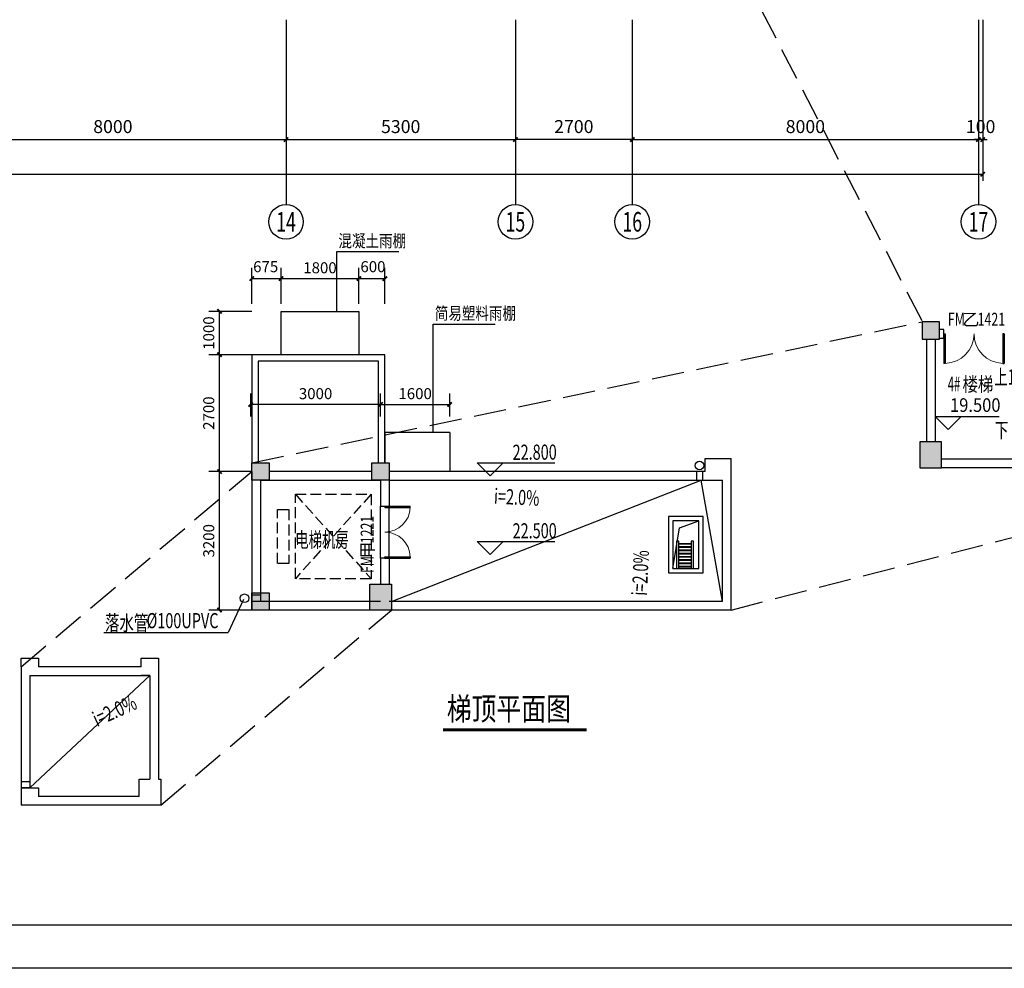
# Model space of a CAD drawing. Units: millimetres. Extents: x 963754 to 2152093, y 532391 to 1202997.
# Drawn here: x 1625881 to 1648631, y 642641 to 664563 of the extents above; entities that cross this region are included whole.
import ezdxf
from ezdxf.enums import TextEntityAlignment as Align

# ---------------------------------------------------------------- set-up
doc = ezdxf.new("R2010")
doc.units = ezdxf.units.MM
doc.header["$LTSCALE"] = 1000
doc.linetypes.add('DASH', pattern=[0.35, 0.25, -0.1])
for name, color, linetype in [('AXIS', 3, 'Continuous'), ('AXIS_TEXT', 7, 'Continuous'), ('COLUMN', 9, 'Continuous'), ('DIM_SYMB', 3, 'Continuous'), ('FIT', 2, 'Continuous'), ('LVTRY', 6, 'Continuous'), ('PUB_DIM', 3, 'Continuous'), ('PUB_HATCH', 8, 'Continuous'), ('PUB_TEXT', 7, 'Continuous'), ('PUB_WALL', 9, 'Continuous'), ('STAIR', 4, 'Continuous'), ('TEXT', 7, 'Continuous'), ('WALL', 2, 'Continuous'), ('剪力墙填充', 8, 'Continuous'), ('女儿墙内边线', 255, 'Continuous'), ('女儿墙外边线', 3, 'Continuous'), ('建-可见线', 7, 'Continuous'), ('建-图框', 4, 'Continuous'), ('建-墙体', 2, 'Continuous'), ('建-尺寸', 73, 'Continuous'), ('建-房间名', 7, 'Continuous'), ('建-柱子', 6, 'Continuous'), ('建-标高', 3, 'Continuous'), ('建-符号说明', 7, 'Continuous'), ('建-门窗', 4, 'Continuous'), ('建-门窗-编号', 7, 'Continuous'), ('新增墙体', 9, 'Continuous'), ('水', 5, 'Continuous')]:
    doc.layers.add(name, color=color, linetype=linetype)
doc.styles.add('1', font='txt')
doc.styles.add('_TCH_AXIS', font='COMPLEX', dxfattribs={"bigfont": 'GBCBIG'})
doc.styles.add('_TCH_DIM', font='SIMPLEX', dxfattribs={"bigfont": 'GBCBIG'})
doc.styles.add('_TCH_DIM_T3', font='SIMPLEX', dxfattribs={"width": 0.705882, "bigfont": 'GBCBIG'})
doc.styles.add('_TCH_SPACE', font='gt单线西文.shx', dxfattribs={"width": 0.8, "height": 5, "bigfont": 'gt单线中文.shx'})
doc.styles.add('_TCH_WINDOW', font='gt单线西文.shx', dxfattribs={"height": 3.5, "bigfont": 'gt单线中文.shx'})
doc.styles.add('COMPLEX', font='COMPLEX')
doc.styles.add('DIM_FONT', font='SIMPLEX.shx', dxfattribs={"width": 0.8})
doc.styles.add('HZTXT', font='TXT1', dxfattribs={"width": 0.7, "bigfont": 'HZDX'})
doc.styles.add('黑体', font='simhei.ttf', dxfattribs={"width": 0.8})
doc.dimstyles.new('_TCH_ARCH&&100', dxfattribs={"dimtxt": 255, "dimasz": 100, "dimexe": 250, "dimexo": 300, "dimgap": 122.5, "dimtad": 1, "dimdec": 0, "dimzin": 0, "dimdsep": 46, "dimtxsty": '_TCH_DIM_T3', "dimblk": 'ARCHTICK', "dimcen": 0.09, "dimclrt": 7, "dimazin": 2, "dimtfac": 1, "dimtdec": 0, "dimtix": 1, "dimtmove": 2, "dimatfit": 3, "dimfxl": 0, "dimtolj": 1, "dimtzin": 0, "dimarcsym": 0})
doc.dimstyles.new('DIMN', dxfattribs={"dimtxt": 300, "dimasz": 100, "dimexe": 250, "dimexo": 300, "dimgap": 150, "dimtad": 1, "dimdec": 0, "dimzin": 0, "dimdsep": 46, "dimtxsty": 'DIM_FONT', "dimblk": 'ARCHTICK', "dimcen": 0.09, "dimclrt": 7, "dimazin": 2, "dimtfac": 1, "dimtdec": 0, "dimtix": 1, "dimtmove": 2, "dimatfit": 3, "dimfxl": 0, "dimtolj": 1, "dimtzin": 0, "dimarcsym": 0})

# ---------------------------------------------------------------- blocks, each defined once
blk = doc.blocks.new('_AXISO')
blk.add_circle((0, 0), 0.5)
at = {"layer": 'AXIS_TEXT', "style": 'COMPLEX', "width": 1.041667}
blk.add_attdef('A', text='', height=0.56, dxfattribs=at).set_placement((-0.25, -0.28), (0.25, -0.28), align=Align.FIT)
blk = doc.blocks.new('_ArchTick')
at = {"color": 0, "linetype": 'ByBlock', "const_width": 0.4}
blk.add_lwpolyline([(-0.5, -0.5), (0.5, 0.5)], dxfattribs=at)
blk = doc.blocks.new('*D1078')
at = {"layer": 'AXIS', "color": 0, "lineweight": -2, "transparency": 16777216}
for p, q in [((-90300, -3080), (-90300, -6800)), ((8100, -3080), (8100, -6800)), ((-90300, -6650), (8100, -6650))]:
    blk.add_line(p, q, dxfattribs=at)
at = {"layer": 'DEFPOINTS', "color": 0, "transparency": 16777216}
for p in [(-90300, -3080), (8100, -3080), (8100, -6650)]:
    blk.add_point(p, dxfattribs=at)
at = {"layer": 'AXIS', "color": 0, "lineweight": -2, "transparency": 16777216, "xscale": 100, "yscale": 100, "zscale": 100, "rotation": 180}
blk.add_blockref('_ArchTick', (-90300, -6650), dxfattribs=at)
at = {"layer": 'AXIS', "color": 0, "lineweight": -2, "transparency": 16777216, "xscale": 100, "yscale": 100, "zscale": 100}
blk.add_blockref('_ArchTick', (8100, -6650), dxfattribs=at)
at = {"layer": 'AXIS', "color": 7, "transparency": 16777216, "insert": (-41100, -6350), "char_height": 300, "attachment_point": 5, "style": 'DIM_FONT'}
blk.add_mtext('\\A1;98400', dxfattribs=at)
blk = doc.blocks.new('*D1090')
at = {"layer": 'AXIS', "color": 0, "lineweight": -2, "transparency": 16777216}
for p, q in [((-16000, -3094), (-16000, -6000)), ((-8000, -3094), (-8000, -6000)), ((-16000, -5850), (-8000, -5850))]:
    blk.add_line(p, q, dxfattribs=at)
at = {"layer": 'DEFPOINTS', "color": 0, "transparency": 16777216}
for p in [(-16000, -3094), (-8000, -3094), (-8000, -5850)]:
    blk.add_point(p, dxfattribs=at)
at = {"layer": 'AXIS', "color": 0, "lineweight": -2, "transparency": 16777216, "xscale": 100, "yscale": 100, "zscale": 100, "rotation": 180}
blk.add_blockref('_ArchTick', (-16000, -5850), dxfattribs=at)
at = {"layer": 'AXIS', "color": 0, "lineweight": -2, "transparency": 16777216, "xscale": 100, "yscale": 100, "zscale": 100}
blk.add_blockref('_ArchTick', (-8000, -5850), dxfattribs=at)
at = {"layer": 'AXIS', "color": 7, "transparency": 16777216, "insert": (-12000, -5550), "char_height": 300, "attachment_point": 5, "style": 'DIM_FONT'}
blk.add_mtext('\\A1;8000', dxfattribs=at)
blk = doc.blocks.new('*D1091')
at = {"layer": 'AXIS', "color": 0, "lineweight": -2, "transparency": 16777216}
for p, q in [((-8000, -3094), (-8000, -6000)), ((-2700, -3094), (-2700, -6000)), ((-8000, -5850), (-2700, -5850))]:
    blk.add_line(p, q, dxfattribs=at)
at = {"layer": 'DEFPOINTS', "color": 0, "transparency": 16777216}
for p in [(-8000, -3094), (-2700, -3094), (-2700, -5850)]:
    blk.add_point(p, dxfattribs=at)
at = {"layer": 'AXIS', "color": 0, "lineweight": -2, "transparency": 16777216, "xscale": 100, "yscale": 100, "zscale": 100, "rotation": 180}
blk.add_blockref('_ArchTick', (-8000, -5850), dxfattribs=at)
at = {"layer": 'AXIS', "color": 0, "lineweight": -2, "transparency": 16777216, "xscale": 100, "yscale": 100, "zscale": 100}
blk.add_blockref('_ArchTick', (-2700, -5850), dxfattribs=at)
at = {"layer": 'AXIS', "color": 7, "transparency": 16777216, "insert": (-5350, -5550), "char_height": 300, "attachment_point": 5, "style": 'DIM_FONT'}
blk.add_mtext('\\A1;5300', dxfattribs=at)
blk = doc.blocks.new('*D1092')
at = {"layer": 'AXIS', "color": 0, "lineweight": -2, "transparency": 16777216}
for p, q in [((0, -3094), (0, -6000)), ((8000, -3094), (8000, -6000)), ((0, -5850), (8000, -5850))]:
    blk.add_line(p, q, dxfattribs=at)
at = {"layer": 'DEFPOINTS', "color": 0, "transparency": 16777216}
for p in [(0, -3094), (8000, -3094), (8000, -5850)]:
    blk.add_point(p, dxfattribs=at)
at = {"layer": 'AXIS', "color": 0, "lineweight": -2, "transparency": 16777216, "xscale": 100, "yscale": 100, "zscale": 100, "rotation": 180}
blk.add_blockref('_ArchTick', (0, -5850), dxfattribs=at)
at = {"layer": 'AXIS', "color": 0, "lineweight": -2, "transparency": 16777216, "xscale": 100, "yscale": 100, "zscale": 100}
blk.add_blockref('_ArchTick', (8000, -5850), dxfattribs=at)
at = {"layer": 'AXIS', "color": 7, "transparency": 16777216, "insert": (4000, -5550), "char_height": 300, "attachment_point": 5, "style": 'DIM_FONT'}
blk.add_mtext('\\A1;8000', dxfattribs=at)
blk = doc.blocks.new('*D1094')
at = {"layer": 'AXIS', "color": 0, "lineweight": -2, "transparency": 16777216}
for p, q in [((8000, -3094), (8000, -6000)), ((8100, -3094), (8100, -6000)), ((8000, -5850), (7900, -5850)), ((8100, -5850), (8000, -5850)), ((8100, -5850), (8200, -5850))]:
    blk.add_line(p, q, dxfattribs=at)
at = {"layer": 'DEFPOINTS', "color": 0, "transparency": 16777216}
for p in [(8000, -3094), (8100, -3094), (8000, -5850)]:
    blk.add_point(p, dxfattribs=at)
at = {"layer": 'AXIS', "color": 0, "lineweight": -2, "transparency": 16777216, "xscale": 100, "yscale": 100, "zscale": 100}
blk.add_blockref('_ArchTick', (8000, -5850), dxfattribs=at)
at = {"layer": 'AXIS', "color": 0, "lineweight": -2, "transparency": 16777216, "xscale": 100, "yscale": 100, "zscale": 100, "rotation": 180}
blk.add_blockref('_ArchTick', (8100, -5850), dxfattribs=at)
at = {"layer": 'AXIS', "color": 7, "transparency": 16777216, "insert": (8050, -5550), "char_height": 300, "attachment_point": 5, "style": 'DIM_FONT'}
blk.add_mtext('\\A1;100', dxfattribs=at)
blk = doc.blocks.new('*D1110')
at = {"layer": 'AXIS', "color": 0, "lineweight": -2, "transparency": 16777216}
for p, q in [((-2700, -3094), (-2700, -6000)), ((0, -3094), (0, -6000)), ((0, -5850), (-2700, -5850))]:
    blk.add_line(p, q, dxfattribs=at)
at = {"layer": 'DEFPOINTS', "color": 0, "transparency": 16777216}
for p in [(-2700, -3094), (0, -3094), (-2700, -5850)]:
    blk.add_point(p, dxfattribs=at)
at = {"layer": 'AXIS', "color": 0, "lineweight": -2, "transparency": 16777216, "xscale": 100, "yscale": 100, "zscale": 100, "rotation": 180}
blk.add_blockref('_ArchTick', (-2700, -5850), dxfattribs=at)
at = {"layer": 'AXIS', "color": 0, "lineweight": -2, "transparency": 16777216, "xscale": 100, "yscale": 100, "zscale": 100}
blk.add_blockref('_ArchTick', (0, -5850), dxfattribs=at)
at = {"layer": 'AXIS', "color": 7, "transparency": 16777216, "insert": (-1350, -5550), "char_height": 300, "attachment_point": 5, "style": 'DIM_FONT'}
blk.add_mtext('\\A1;2700', dxfattribs=at)
blk = doc.blocks.new('tk2')
at = {"layer": '建-图框'}
for points in [[(317129, -205519), (317129, -146119), (443229, -146119), (443229, -205519)], [(319629, -204519), (319629, -147119), (442229, -147119), (442229, -204519)]]:
    blk.add_lwpolyline(points, close=True, dxfattribs=at)
blk = doc.blocks.new('*D1285')
at = {"layer": 'DEFPOINTS', "color": 0, "transparency": 16777216}
for p in [(1631218, 655671), (1631218, 655094), (1634218, 655094)]:
    blk.add_point(p, dxfattribs=at)
at = {"layer": '建-尺寸', "color": 0, "lineweight": -2, "transparency": 16777216}
for p, q in [((1631218, 655394), (1631218, 655921)), ((1634218, 655394), (1634218, 655921)), ((1634218, 655671), (1631218, 655671))]:
    blk.add_line(p, q, dxfattribs=at)
at = {"layer": '建-尺寸', "color": 0, "lineweight": -2, "transparency": 16777216, "xscale": 100, "yscale": 100, "zscale": 100}
for p, rotation in [((1631218, 655671), 180.0000331514033), ((1634218, 655671), 3.315140322257548e-05)]:
    blk.add_blockref('_ArchTick', p, dxfattribs=dict(at, rotation=rotation))
at = {"layer": '建-尺寸', "color": 7, "transparency": 16777216, "insert": (1632718, 655921), "char_height": 255, "attachment_point": 5, "rotation": 0, "style": '_TCH_DIM_T3'}
blk.add_mtext('\\A1;3000', dxfattribs=at)
blk = doc.blocks.new('*D1286')
at = {"layer": 'DEFPOINTS', "color": 0, "transparency": 16777216}
for p in [(1635817, 655671), (1634218, 655094), (1635817, 655094)]:
    blk.add_point(p, dxfattribs=at)
at = {"layer": '建-尺寸', "color": 0, "lineweight": -2, "transparency": 16777216}
for p, q in [((1634218, 655394), (1634218, 655921)), ((1635817, 655394), (1635817, 655921)), ((1634218, 655671), (1635817, 655671))]:
    blk.add_line(p, q, dxfattribs=at)
at = {"layer": '建-尺寸', "color": 0, "lineweight": -2, "transparency": 16777216, "xscale": 100, "yscale": 100, "zscale": 100, "rotation": 180}
blk.add_blockref('_ArchTick', (1634218, 655671), dxfattribs=at)
at = {"layer": '建-尺寸', "color": 0, "lineweight": -2, "transparency": 16777216, "xscale": 100, "yscale": 100, "zscale": 100}
blk.add_blockref('_ArchTick', (1635817, 655671), dxfattribs=at)
at = {"layer": '建-尺寸', "color": 7, "transparency": 16777216, "insert": (1635018, 655921), "char_height": 255, "attachment_point": 5, "style": '_TCH_DIM_T3'}
blk.add_mtext('\\A1;1600', dxfattribs=at)
blk = doc.blocks.new('_FZH')
blk.add_lwpolyline([(-0.5, -0.5), (0.5, -0.5), (0.5, 0.5), (-0.5, 0.5)], close=True)
at = {"layer": 'PUB_HATCH'}
blk.add_solid([(-0.5, -0.5), (0.5, -0.5), (-0.5, 0.5), (0.5, 0.5)], dxfattribs=at)
blk = doc.blocks.new('$DorLib2D$00000002')
for p, q in [((-0.5, 0), (-0.5, 0.4875)), ((-0.475, 0.4875), (-0.5, 0.4875)), ((-0.475, 0), (-0.475, 0.4875)), ((0.475, 0), (0.475, 0.4875)), ((0.475, 0.4875), (0.5, 0.4875)), ((0.5, 0), (0.5, 0.4875)), ((-0.5, 0), (-0.475, 0)), ((0.5, 0), (0.475, 0))]:
    blk.add_line(p, q)
at = {"lineweight": 13}
for centre, start, end in [((-0.4875, 0), 0, 88.53072), ((0.4875, 0), 91.46928, 180)]:
    blk.add_arc(centre, 0.4875, start, end, dxfattribs=at)
blk = doc.blocks.new('*D1683')
at = {"layer": 'DEFPOINTS', "color": 0, "transparency": 16777216}
for p in [(1631919, 658580), (1631244, 657699), (1631919, 657699)]:
    blk.add_point(p, dxfattribs=at)
at = {"layer": 'PUB_DIM', "color": 0, "lineweight": -2, "transparency": 16777216}
for p, q in [((1631244, 657999), (1631244, 658830)), ((1631919, 657999), (1631919, 658830)), ((1631244, 658580), (1631919, 658580))]:
    blk.add_line(p, q, dxfattribs=at)
at = {"layer": 'PUB_DIM', "color": 0, "lineweight": -2, "transparency": 16777216, "xscale": 100, "yscale": 100, "zscale": 100, "rotation": 180}
blk.add_blockref('_ArchTick', (1631244, 658580), dxfattribs=at)
at = {"layer": 'PUB_DIM', "color": 0, "lineweight": -2, "transparency": 16777216, "xscale": 100, "yscale": 100, "zscale": 100}
blk.add_blockref('_ArchTick', (1631919, 658580), dxfattribs=at)
at = {"layer": 'PUB_DIM', "color": 7, "transparency": 16777216, "insert": (1631565, 658855), "char_height": 255, "attachment_point": 5, "style": '_TCH_DIM_T3'}
blk.add_mtext('\\A1;675', dxfattribs=at)
blk = doc.blocks.new('*D1684')
at = {"layer": 'DEFPOINTS', "color": 0, "transparency": 16777216}
for p in [(1633719, 658580), (1631919, 657699), (1633719, 657699)]:
    blk.add_point(p, dxfattribs=at)
at = {"layer": 'PUB_DIM', "color": 0, "lineweight": -2, "transparency": 16777216}
for p, q in [((1631919, 657999), (1631919, 658830)), ((1633719, 657999), (1633719, 658830)), ((1631919, 658580), (1633719, 658580))]:
    blk.add_line(p, q, dxfattribs=at)
at = {"layer": 'PUB_DIM', "color": 0, "lineweight": -2, "transparency": 16777216, "xscale": 100, "yscale": 100, "zscale": 100, "rotation": 180}
blk.add_blockref('_ArchTick', (1631919, 658580), dxfattribs=at)
at = {"layer": 'PUB_DIM', "color": 0, "lineweight": -2, "transparency": 16777216, "xscale": 100, "yscale": 100, "zscale": 100}
blk.add_blockref('_ArchTick', (1633719, 658580), dxfattribs=at)
at = {"layer": 'PUB_DIM', "color": 7, "transparency": 16777216, "insert": (1632819, 658830), "char_height": 255, "attachment_point": 5, "style": '_TCH_DIM_T3'}
blk.add_mtext('\\A1;1800', dxfattribs=at)
blk = doc.blocks.new('*D1685')
at = {"layer": 'DEFPOINTS', "color": 0, "transparency": 16777216}
for p in [(1634319, 658580), (1633719, 657699), (1634319, 657699)]:
    blk.add_point(p, dxfattribs=at)
at = {"layer": 'PUB_DIM', "color": 0, "lineweight": -2, "transparency": 16777216}
for p, q in [((1633719, 657999), (1633719, 658830)), ((1634319, 657999), (1634319, 658830)), ((1633719, 658580), (1634319, 658580))]:
    blk.add_line(p, q, dxfattribs=at)
at = {"layer": 'PUB_DIM', "color": 0, "lineweight": -2, "transparency": 16777216, "xscale": 100, "yscale": 100, "zscale": 100, "rotation": 180}
blk.add_blockref('_ArchTick', (1633719, 658580), dxfattribs=at)
at = {"layer": 'PUB_DIM', "color": 0, "lineweight": -2, "transparency": 16777216, "xscale": 100, "yscale": 100, "zscale": 100}
blk.add_blockref('_ArchTick', (1634319, 658580), dxfattribs=at)
at = {"layer": 'PUB_DIM', "color": 7, "transparency": 16777216, "insert": (1634043, 658855), "char_height": 255, "attachment_point": 5, "style": '_TCH_DIM_T3'}
blk.add_mtext('\\A1;600', dxfattribs=at)
blk = doc.blocks.new('*D1686')
at = {"layer": 'DEFPOINTS', "color": 0, "transparency": 16777216}
for p in [(1630499, 654121), (1631541, 654121), (1631541, 650921)]:
    blk.add_point(p, dxfattribs=at)
at = {"layer": 'PUB_DIM', "color": 0, "lineweight": -2, "transparency": 16777216}
for p, q in [((1631241, 654121), (1630249, 654121)), ((1630499, 650921), (1630499, 654121)), ((1631241, 650921), (1630249, 650921))]:
    blk.add_line(p, q, dxfattribs=at)
at = {"layer": 'PUB_DIM', "color": 0, "lineweight": -2, "transparency": 16777216, "xscale": 100, "yscale": 100, "zscale": 100}
for p, rotation in [((1630499, 654121), 90), ((1630499, 650921), 270)]:
    blk.add_blockref('_ArchTick', p, dxfattribs=dict(at, rotation=rotation))
at = {"layer": 'PUB_DIM', "color": 7, "transparency": 16777216, "insert": (1630249, 652521), "char_height": 255, "attachment_point": 5, "rotation": 90, "style": '_TCH_DIM_T3'}
blk.add_mtext('\\A1;3200', dxfattribs=at)
blk = doc.blocks.new('*D1687')
at = {"layer": 'DEFPOINTS', "color": 0, "transparency": 16777216}
for p in [(1630499, 656821), (1631541, 656821), (1631541, 654121)]:
    blk.add_point(p, dxfattribs=at)
at = {"layer": 'PUB_DIM', "color": 0, "lineweight": -2, "transparency": 16777216}
for p, q in [((1631241, 656821), (1630249, 656821)), ((1630499, 654121), (1630499, 656821)), ((1631241, 654121), (1630249, 654121))]:
    blk.add_line(p, q, dxfattribs=at)
at = {"layer": 'PUB_DIM', "color": 0, "lineweight": -2, "transparency": 16777216, "xscale": 100, "yscale": 100, "zscale": 100}
for p, rotation in [((1630499, 656821), 90), ((1630499, 654121), 270)]:
    blk.add_blockref('_ArchTick', p, dxfattribs=dict(at, rotation=rotation))
at = {"layer": 'PUB_DIM', "color": 7, "transparency": 16777216, "insert": (1630249, 655471), "char_height": 255, "attachment_point": 5, "rotation": 90, "style": '_TCH_DIM_T3'}
blk.add_mtext('\\A1;2700', dxfattribs=at)
blk = doc.blocks.new('*D1688')
at = {"layer": 'DEFPOINTS', "color": 0, "transparency": 16777216}
for p in [(1630499, 657821), (1631541, 657821), (1631541, 656821)]:
    blk.add_point(p, dxfattribs=at)
at = {"layer": 'PUB_DIM', "color": 0, "lineweight": -2, "transparency": 16777216}
for p, q in [((1631241, 657821), (1630249, 657821)), ((1630499, 656821), (1630499, 657821)), ((1631241, 656821), (1630249, 656821))]:
    blk.add_line(p, q, dxfattribs=at)
at = {"layer": 'PUB_DIM', "color": 0, "lineweight": -2, "transparency": 16777216, "xscale": 100, "yscale": 100, "zscale": 100}
for p, rotation in [((1630499, 657821), 90), ((1630499, 656821), 270)]:
    blk.add_blockref('_ArchTick', p, dxfattribs=dict(at, rotation=rotation))
at = {"layer": 'PUB_DIM', "color": 7, "transparency": 16777216, "insert": (1630249, 657321), "char_height": 255, "attachment_point": 5, "rotation": 90, "style": '_TCH_DIM_T3'}
blk.add_mtext('\\A1;1000', dxfattribs=at)
blk = doc.blocks.new('zhouwang')
at = {"layer": 'AXIS'}
for p, q in [((-8000, -3079.9), (-8000, -7350.3)), ((-2700, -3079.9), (-2700, -7350.3)), ((0, -3079.9), (0, -7350.3)), ((8000, -3079.9), (8000, -7350.3))]:
    blk.add_line(p, q, dxfattribs=at)
ref = blk.add_blockref('_AXISO', (-8000, -7750.3), dxfattribs=dict(at, xscale=800, yscale=800, zscale=800))
ref.add_attrib('A', '14', dxfattribs={"layer": 'AXIS_TEXT', "height": 452.55, "style": '_TCH_AXIS', "width": 0.677419}).set_placement((-8226.3, -7976.6), (-7773.7, -7976.6), align=Align.FIT)
ref = blk.add_blockref('_AXISO', (-2700, -7750.3), dxfattribs=dict(at, xscale=800, yscale=800, zscale=800))
ref.add_attrib('A', '15', dxfattribs={"layer": 'AXIS_TEXT', "height": 452.55, "style": '_TCH_AXIS', "width": 0.724138}).set_placement((-2926.3, -7976.6), (-2473.7, -7976.6), align=Align.FIT)
ref = blk.add_blockref('_AXISO', (0, -7750.3), dxfattribs=dict(at, xscale=800, yscale=800, zscale=800))
ref.add_attrib('A', '16', dxfattribs={"layer": 'AXIS_TEXT', "height": 452.55, "style": '_TCH_AXIS', "width": 0.724138}).set_placement((-226.3, -7976.6), (226.3, -7976.6), align=Align.FIT)
ref = blk.add_blockref('_AXISO', (8000, -7750.3), dxfattribs=dict(at, xscale=800, yscale=800, zscale=800))
ref.add_attrib('A', '17', dxfattribs={"layer": 'AXIS_TEXT', "height": 452.55, "style": '_TCH_AXIS', "width": 0.724138}).set_placement((7773.7, -7976.6), (8226.3, -7976.6), align=Align.FIT)
for p1, p2, distance, picture, middle in [((-90300, -3079.9), (8100, -3079.9), -3570.5, '*D1078', (-41100, -6350.3)), ((-16000, -3093.5), (-8000, -3093.5), -2756.8, '*D1090', (-12000, -5550.3)), ((-8000, -3093.5), (-2700, -3093.5), -2756.8, '*D1091', (-5350, -5550.3)), ((0, -3093.5), (-2700, -3093.5), 2756.8, '*D1110', (-1350, -5550.3)), ((0, -3093.5), (8000, -3093.5), -2756.8, '*D1092', (4000, -5550.3)), ((8100, -3093.5), (8000, -3093.5), 2756.8, '*D1094', (8050, -5550.3))]:
    dim = blk.add_aligned_dim(p1=p1, p2=p2, distance=distance, dimstyle='DIMN', dxfattribs=at)
    dim.commit()
    dim.dimension.update_dxf_attribs({"geometry": picture, "text_midpoint": middle})

msp = doc.modelspace()

# ---------------------------------------------------------------- hatches: boundary and pattern name
at = {"layer": 'PUB_WALL'}
for points in [[(1647131.1, 657577.7), (1646731.1, 657577.7), (1646771.1, 657537.7), (1647091.1, 657537.7)], [(1646731.1, 657577.7), (1646731.1, 657177.7), (1646771.1, 657217.7), (1646771.1, 657537.7)], [(1647131.1, 657177.7), (1647131.1, 657577.7), (1647091.1, 657537.7), (1647091.1, 657217.7)], [(1646731.1, 657177.7), (1647131.1, 657177.7), (1647091.1, 657217.7), (1646771.1, 657217.7)], [(1647181.1, 654803.7), (1646681.1, 654803.7), (1646721.1, 654763.7), (1647141.1, 654763.7)], [(1646681.1, 654803.7), (1646681.1, 654203.7), (1646721.1, 654243.7), (1646721.1, 654763.7)], [(1647181.1, 654203.7), (1647181.1, 654803.7), (1647141.1, 654763.7), (1647141.1, 654243.7)], [(1646681.1, 654203.7), (1647181.1, 654203.7), (1647141.1, 654243.7), (1646721.1, 654243.7)]]:
    msp.add_hatch(color=256, dxfattribs=at).paths.add_polyline_path(points)
at = {"layer": '剪力墙填充'}
for points in [[(1631243.8, 654321.2), (1631643.8, 654321.2), (1631643.8, 653921.2), (1631243.8, 653921.2)], [(1634018.8, 654321.2), (1634418.8, 654321.2), (1634418.8, 653921.2), (1634018.8, 653921.2)], [(1633968.8, 651521.2), (1634468.8, 651521.2), (1634468.8, 650921.2), (1633968.8, 650921.2)], [(1631243.8, 651321.2), (1631643.8, 651321.2), (1631643.8, 650921.2), (1631243.8, 650921.2)]]:
    msp.add_hatch(color=256, dxfattribs=at).paths.add_polyline_path(points)

# ---------------------------------------------------------------- linework, layer by layer
at = {"layer": 'COLUMN'}
for points in [[(1631243.8, 654321.2), (1631643.8, 654321.2), (1631643.8, 653921.2), (1631243.8, 653921.2)], [(1634018.8, 654321.2), (1634418.8, 654321.2), (1634418.8, 653921.2), (1634018.8, 653921.2)], [(1633968.8, 651521.2), (1634468.8, 651521.2), (1634468.8, 650921.2), (1633968.8, 650921.2)], [(1631243.8, 651321.2), (1631643.8, 651321.2), (1631643.8, 650921.2), (1631243.8, 650921.2)]]:
    msp.add_lwpolyline(points, close=True, dxfattribs=at)
at = {"layer": 'DIM_SYMB', "const_width": 70}
msp.add_lwpolyline([(1635659.8, 648152.7), (1638980.3, 648152.7)], dxfattribs=at)
at = {"layer": 'FIT', "color": 47, "linetype": 'DASH', "ltscale": 3}
for p, q in [((1646732.1, 657603.7), (1639834.7, 670942.6)), ((1631243.8, 654321.2), (1646731.1, 657577.7)), ((1625915.9, 649609.5), (1631243.8, 654121.2)), ((1642317.8, 650921.2), (1655031.1, 654203.7)), ((1629140.9, 646409.5), (1634468.8, 650921.2))]:
    msp.add_line(p, q, dxfattribs=at)
at = {"layer": 'PUB_DIM'}
for p, q in [((1633206.8, 657821.1), (1633206.8, 659202)), ((1633206.8, 659202), (1634641.3, 659202)), ((1635433.6, 655021.2), (1635433.6, 657529.1)), ((1635433.6, 657529.1), (1636868, 657529.1)), ((1636748.7, 654023.2), (1636448.7, 654323.2)), ((1636448.7, 654323.2), (1638242.4, 654323.2)), ((1636748.7, 654023.2), (1637048.7, 654323.2)), ((1636748.7, 652207.3), (1636448.7, 652507.3)), ((1636448.7, 652507.3), (1638242.4, 652507.3)), ((1636748.7, 652207.3), (1637048.7, 652507.3)), ((1631049, 651163.4), (1630698.5, 650400.2)), ((1627822.6, 650400.2), (1630698.5, 650400.2))]:
    msp.add_line(p, q, dxfattribs=at)
for points in [[(1636772.8, 653225, 0, 0, 0), (1638163, 653205.1, 80, 0, 0), (1638463, 653200.8, 0, 0, 0)], [(1640526.4, 651185.4, 0, 0, 0), (1640546.3, 652575.7, 80, 0, 0), (1640550.5, 652875.6, 0, 0, 0)], [(1628629.6, 648575, 0, 0, 0), (1627345, 648043.1, 80, 0, 0), (1627067.8, 647928.4, 0, 0, 0)]]:
    msp.add_lwpolyline(points, format="xyseb", dxfattribs=at)
at = {"layer": 'STAIR'}
for p, q in [((1635817.3, 655021.2), (1634318.8, 655021.2)), ((1634318.8, 655021.2), (1634318.8, 654321.2)), ((1635817.3, 655021.2), (1635817.3, 654121.2))]:
    msp.add_line(p, q, dxfattribs=at)
at = {"layer": 'STAIR', "linetype": 'DASH'}
for p, q in [((1632249.8, 653595.3), (1633999.8, 653595.3)), ((1632249.8, 651645.3), (1632249.8, 653595.3)), ((1632249.8, 653595.3), (1633999.8, 651645.3)), ((1633999.8, 653595.3), (1632249.8, 651645.3)), ((1633999.8, 653595.3), (1633999.8, 651645.3)), ((1631841.3, 653245.3), (1632102.7, 653245.3)), ((1631841.3, 651995.3), (1631841.3, 653245.3)), ((1632102.7, 653245.3), (1632102.7, 651995.3)), ((1632102.7, 651995.3), (1631841.3, 651995.3)), ((1633999.8, 651645.3), (1632249.8, 651645.3))]:
    msp.add_line(p, q, dxfattribs=at)
at = {"layer": 'WALL', "color": 7}
for p, q in [((1625915.9, 649609.5), (1625915.9, 649809.5)), ((1625915.9, 649809.5), (1626315.9, 649809.5)), ((1626315.9, 649809.5), (1626315.9, 649609.5)), ((1628690.9, 649609.5), (1628690.9, 649809.5)), ((1628690.9, 649809.5), (1629090.9, 649809.5)), ((1625915.9, 649609.5), (1625915.9, 649609.5)), ((1626115.9, 649409.5), (1628890.9, 649409.5)), ((1628890.9, 649409.5), (1628890.9, 647009.5)), ((1625915.9, 646809.5), (1626115.9, 646809.5)), ((1628640.9, 646609.5), (1626315.9, 646609.5))]:
    msp.add_line(p, q, dxfattribs=at)
for points in [[(1640872.6, 653082.3), (1640872.6, 651782.3), (1641672.6, 651782.3), (1641672.6, 653082.3)], [(1640972.6, 652982.3), (1640972.6, 651882.3), (1641572.6, 651882.3), (1641572.6, 652982.3)]]:
    msp.add_lwpolyline(points, close=True, dxfattribs=at)
for points in [[(1626115.9, 649409.5), (1626115.9, 646809.5), (1626315.9, 646809.5), (1626315.9, 646609.5)], [(1628890.9, 649409.5), (1628690.9, 649409.5), (1628690.9, 649409.5)], [(1628640.9, 646609.5), (1628640.9, 647009.5), (1628890.9, 647009.5)], [(1628640.9, 646609.5), (1628640.9, 647009.5), (1628890.9, 647009.5)]]:
    msp.add_lwpolyline(points, dxfattribs=at)
at = {"layer": '女儿墙内边线'}
for p, q in [((1634168.8, 656671.1), (1631393.8, 656671.1)), ((1631393.8, 656671.1), (1631393.8, 654321.2)), ((1634168.8, 654321.2), (1634168.8, 656671.1)), ((1634418.8, 653921.2), (1642117.8, 653921.2)), ((1642117.8, 651121.2), (1642117.8, 653921.2)), ((1642117.8, 651121.2), (1634418.7, 651121.2))]:
    msp.add_line(p, q, dxfattribs=at)
msp.add_lwpolyline([(1631918.8, 656821.1), (1631918.8, 657821.1), (1633718.8, 657821.1), (1633718.8, 656821.1)], close=True, dxfattribs=at)
at = {"layer": '女儿墙外边线'}
for p, q in [((1634318.8, 656821.1), (1631243.8, 656821.1)), ((1631243.8, 656821.1), (1631243.8, 654321.2)), ((1634318.8, 654321.2), (1634318.8, 656821.1)), ((1641717.8, 654121.2), (1641717.8, 654421.2)), ((1641717.8, 654421.2), (1642317.8, 654421.2)), ((1642317.8, 650921.2), (1642317.8, 654421.2)), ((1641717.8, 654121.2), (1634418.8, 654121.2)), ((1642317.8, 650921.2), (1634468.8, 650921.2)), ((1629090.9, 649809.5), (1629090.9, 647009.5)), ((1625915.9, 649609.5), (1625915.9, 646409.5)), ((1628690.9, 649609.5), (1626315.9, 649609.5)), ((1629090.9, 646409.5), (1625915.9, 646409.5))]:
    msp.add_line(p, q, dxfattribs=at)
for points in [[(1625915.9, 649609.5), (1625915.9, 649809.5), (1626315.9, 649809.5), (1626315.9, 649609.5)], [(1628690.9, 649609.5), (1628690.9, 649809.5), (1629090.9, 649809.5), (1629090.9, 649409.5)], [(1629090.9, 647009.5), (1629140.9, 647009.5), (1629140.9, 646409.5), (1628640.9, 646409.5), (1628640.9, 646409.5)], [(1626315.9, 646409.5), (1626315.9, 646409.5), (1625915.9, 646409.5), (1625915.9, 646409.5)]]:
    msp.add_lwpolyline(points, dxfattribs=at)
at = {"layer": '建-墙体'}
for p, q in [((1647231.1, 657403.7), (1647131.1, 657403.7)), ((1647231.1, 657203.7), (1647231.1, 657403.7)), ((1646831.1, 657177.7), (1646831.1, 654803.7)), ((1647031.1, 657177.7), (1647031.1, 654803.7)), ((1647131.1, 657203.7), (1647231.1, 657203.7)), ((1631243.8, 654121.2), (1631243.8, 654321.2)), ((1631243.8, 654321.2), (1631643.8, 654321.2)), ((1631643.8, 654321.2), (1631643.8, 654121.2)), ((1634018.8, 654121.2), (1634018.8, 654321.2)), ((1634018.8, 654321.2), (1634418.8, 654321.2)), ((1634418.8, 654321.2), (1634418.8, 653321.2)), ((1654531.1, 654403.7), (1647181.1, 654403.7)), ((1631243.8, 654121.2), (1631243.8, 650921.2)), ((1631243.8, 654121.2), (1631243.8, 654121.2)), ((1634018.8, 654121.2), (1631643.8, 654121.2)), ((1654531.1, 654203.7), (1647181.1, 654203.7)), ((1631443.8, 653921.2), (1631443.8, 651121.2)), ((1631443.8, 653921.2), (1634218.8, 653921.2)), ((1634218.8, 653921.2), (1634218.8, 653321.2)), ((1634218.8, 653321.2), (1634418.8, 653321.2)), ((1634218.8, 652121.2), (1634218.8, 651521.2)), ((1634418.7, 652121.2), (1634218.8, 652121.2)), ((1634418.7, 652121.2), (1634418.7, 651521.2)), ((1634218.7, 651121.2), (1631443.8, 651121.2)), ((1634468.8, 650921.2), (1631243.8, 650921.2))]:
    msp.add_line(p, q, dxfattribs=at)
at = {"layer": '建-标高'}
for p, q in [((1647331.7, 655094.2), (1647031.7, 655394.2)), ((1647031.7, 655394.2), (1648511.2, 655394.2)), ((1647331.7, 655094.2), (1647631.7, 655394.2))]:
    msp.add_line(p, q, dxfattribs=at)
at = {"layer": '建-门窗'}
for p, q in [((1634218.8, 652121.2), (1634218.8, 653321.2)), ((1634418.8, 652121.2), (1634418.8, 653321.2))]:
    msp.add_line(p, q, dxfattribs=at)
msp.add_lwpolyline([(1640972.6, 651882.3), (1641123.2, 652820.2), (1641572.6, 652982.3)], dxfattribs=at)
at = {"layer": '新增墙体'}
for points in [[(1641058.8, 652510), (1641058.8, 651882.3), (1641108.8, 651882.3), (1641108.8, 652510)], [(1641396.1, 652510), (1641396.1, 651882.3), (1641446.1, 651882.3), (1641446.1, 652510)], [(1641108.8, 652461.5), (1641396.1, 652461.5), (1641396.1, 652439.6), (1641108.8, 652439.6)], [(1641108.8, 652386.3), (1641396.1, 652386.3), (1641396.1, 652364.4), (1641108.8, 652364.4)], [(1641108.8, 652311.2), (1641396.1, 652311.2), (1641396.1, 652289.3), (1641108.8, 652289.3)], [(1641108.8, 652236), (1641396.1, 652236), (1641396.1, 652214.1), (1641108.8, 652214.1)], [(1641108.8, 652160.9), (1641396.1, 652160.9), (1641396.1, 652139), (1641108.8, 652139)], [(1641108.8, 652085.7), (1641396.1, 652085.7), (1641396.1, 652063.8), (1641108.8, 652063.8)], [(1641108.8, 652010.6), (1641396.1, 652010.6), (1641396.1, 651988.7), (1641108.8, 651988.7)], [(1641108.8, 651935.4), (1641396.1, 651935.4), (1641396.1, 651913.5), (1641108.8, 651913.5)]]:
    msp.add_lwpolyline(points, close=True, dxfattribs=at)
at = {"layer": '水', "linetype": 'DASH'}
for p, q in [((1641523.2, 653921.2), (1641523.2, 654121.2)), ((1641663.2, 653921.2), (1641663.2, 654121.2)), ((1631443.8, 651261.2), (1631243.8, 651261.2)), ((1631443.8, 651121.2), (1631243.8, 651121.2)), ((1626115.9, 646949.5), (1625915.9, 646949.5)), ((1626115.9, 646809.5), (1625915.9, 646809.5))]:
    msp.add_line(p, q, dxfattribs=at)
at = {"layer": '水'}
for p, q in [((1634468.8, 651121.2), (1641623.2, 653921.2)), ((1642117.8, 651121.2), (1641623.2, 653921.2)), ((1626115.9, 646809.5), (1628890.9, 649409.5))]:
    msp.add_line(p, q, dxfattribs=at)
for centre in [(1641588.4, 654259.8), (1631073.8, 651191.1)]:
    msp.add_circle(centre, 100, dxfattribs=at)

# ---------------------------------------------------------------- block references
at = {"layer": 'LVTRY'}
msp.add_blockref('tk2', (1223392.7, 848160.4), dxfattribs=at)
at = {"layer": '建-可见线'}
msp.add_blockref('zhouwang', (1640034.6, 667642.5), dxfattribs=at)
at = {"layer": '建-柱子'}
for p, xscale, yscale, zscale in [((1646931.1, 657377.7), 400, 400, 400), ((1646931.1, 657377.7), 400, 400, 400), ((1646931.1, 654503.7), 499.9999999701977, 600, 600), ((1646931.1, 654503.7), 499.9999999701977, 600, 600)]:
    msp.add_blockref('_FZH', p, dxfattribs=dict(at, xscale=xscale, yscale=yscale, zscale=zscale))
at = {"layer": '建-门窗'}
for p, xscale, yscale, zscale, rotation in [((1647931.1, 657303.7), -1400, 1400, -1400, 180), ((1634318.8, 652721.2), -1200, -1200, -1200, 90)]:
    msp.add_blockref('$DorLib2D$00000002', p, dxfattribs=dict(at, xscale=xscale, yscale=yscale, zscale=zscale, rotation=rotation))

# ---------------------------------------------------------------- texts
at = {"layer": 'PUB_TEXT'}
for s, rotation, style, width, p in [('上14步', 0.33013, '1', 0.65, (1648400.8, 656128.4)), ('下', 0.33013, '1', 0.65, (1648413.7, 654900.1)), ('22.800', 0.33013, 'HZTXT', 0.7, (1637270.3, 654390.5)), ('i=2.0%', 357.29595, 'HZTXT', 0.7, (1636833.5, 653378.6)), ('22.500', 0.33013, 'HZTXT', 0.7, (1637270.3, 652574.6)), ('i=2.0%', 87.29595, 'HZTXT', 0.7, (1640372.8, 651246.2)), ('落水管', 360, '1', 0.7, (1627851.5, 650447.7)), ('%%C100UPVC', 360, '1', 0.7, (1628812.1, 650500.3)), ('i=2.0%', 24.37694, 'HZTXT', 0.7, (1627666.7, 648217.4))]:
    msp.add_text(s, height=350, rotation=rotation, dxfattribs=dict(at, style=style, width=width)).set_placement(p)
at = {"layer": 'TEXT', "style": '1', "width": 0.65}
msp.add_text('电梯机房', height=350, rotation=0.33013, dxfattribs=at).set_placement((1632246.1, 652365.2))
at = {"layer": '建-房间名', "style": '_TCH_SPACE'}
for s, height, width, p in [('楼梯', 327.56, 0.8, (1647662.3, 655974.6)), ('4#', 340, 0.564706, (1647324, 655974.6))]:
    msp.add_text(s, height=height, dxfattribs=dict(at, width=width)).set_placement(p)
at = {"layer": '建-符号说明'}
for s, height, style, width, p in [('混凝土雨棚', 286.61, '_TCH_DIM', 0.8, (1633245.3, 659307)), ('简易塑料雨棚', 286.61, '_TCH_DIM', 0.8, (1635472, 657634.1)), ('19.500', 315, '_TCH_DIM', 0.888889, (1647377.2, 655499.2)), ('梯顶平面图', 525.74, '黑体', 0.8, (1635748.8, 648375.4))]:
    msp.add_text(s, height=height, dxfattribs=dict(at, style=style, width=width)).set_placement(p)
at = {"layer": '建-门窗-编号', "style": '_TCH_WINDOW', "width": 0.705882}
for s, p in [('FM', (1647328.1, 657492)), ('1421', (1648014.1, 657492))]:
    msp.add_text(s, height=297.5, dxfattribs=at).set_placement(p)
at = {"layer": '建-门窗-编号', "style": '_TCH_WINDOW'}
msp.add_text('乙', height=286.6, dxfattribs=at).set_placement((1647664.1, 657492))
at = {"layer": '建-门窗-编号', "style": '_TCH_WINDOW', "width": 0.705882}
for s, p in [('1221', (1634057.6, 652463)), ('FM', (1634057.6, 651777))]:
    msp.add_text(s, height=297.5, rotation=90, dxfattribs=at).set_placement(p)
at = {"layer": '建-门窗-编号', "style": '_TCH_WINDOW'}
msp.add_text('甲', height=286.6, rotation=90, dxfattribs=at).set_placement((1634057.6, 652113))

# ---------------------------------------------------------------- dimensions: what is measured, and where the dimension line sits
at = {"layer": 'PUB_DIM'}
for base, p1, p2, picture, middle in [((1631918.8, 658579.5), (1631243.8, 657698.5), (1631918.8, 657698.5), '*D1683', (1631564.5, 658854.5)), ((1634318.8, 658579.5), (1633718.8, 657698.5), (1634318.8, 657698.5), '*D1685', (1634042.8, 658854.5))]:
    dim = msp.add_linear_dim(base=base, p1=p1, p2=p2, angle=0, dimstyle='_TCH_ARCH&&100', dxfattribs=at)
    dim.commit()
    dim.dimension.update_dxf_attribs({"geometry": picture, "text_midpoint": middle, "dimtype": 161})
for p1, p2, distance, picture, middle in [((1631918.8, 657698.5), (1633718.8, 657698.5), 881, '*D1684', (1632818.8, 658829.5)), ((1631541, 656821.1), (1631541, 657821.1), 1041.8, '*D1688', (1630249.2, 657321.1)), ((1631541, 654121.2), (1631541, 656821.1), 1041.8, '*D1687', (1630249.2, 655471.2)), ((1631541, 650921.2), (1631541, 654121.2), 1041.8, '*D1686', (1630249.2, 652521.2))]:
    dim = msp.add_aligned_dim(p1=p1, p2=p2, distance=distance, dimstyle='_TCH_ARCH&&100', dxfattribs=at)
    dim.commit()
    dim.dimension.update_dxf_attribs({"geometry": picture, "text_midpoint": middle})
at = {"layer": '建-尺寸'}
for p1, p2, distance, picture, middle in [((1634217.8, 655094.4), (1631217.8, 655094.4), -576.4, '*D1285', (1632717.8, 655920.8)), ((1634217.7667, 655094.3597), (1635817.2845, 655094.3587), 576.4288, '*D1286', (1635017.5256, 655920.7875))]:
    dim = msp.add_aligned_dim(p1=p1, p2=p2, distance=distance, dimstyle='_TCH_ARCH&&100', dxfattribs=at)
    dim.commit()
    dim.dimension.update_dxf_attribs({"geometry": picture, "text_midpoint": middle})

doc.saveas('drawing.dxf')
